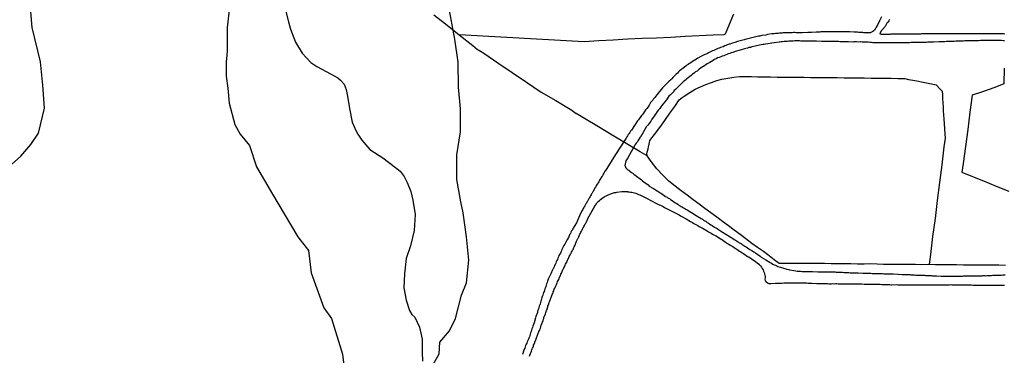
# Model space of a CAD drawing. Units: millimetres. Extents: x 183144 to 185556, y 1657654 to 1660429.
# Drawn here: x 184446 to 184700, y 1659664 to 1659750 of the extents above; entities that cross this region are included whole.
import ezdxf

# ---------------------------------------------------------------- set-up
doc = ezdxf.new("R2010")
doc.units = ezdxf.units.MM
for name, color, linetype in [('V-ARROIO', 7, 'Continuous'), ('V-BANHADO', 102, 'Continuous'), ('V-LOTE', 1, 'Continuous'), ('V-REFERENCIA', 42, 'Continuous'), ('V-TESTADA', 5, 'Continuous')]:
    doc.layers.add(name, color=color, linetype=linetype)

msp = doc.modelspace()

# ---------------------------------------------------------------- linework, layer by layer
at = {"layer": 'V-ARROIO'}
msp.add_lwpolyline([(184514.74, 1659752.48), (184515.39, 1659749.75), (184515.95, 1659747.91), (184517.26, 1659744.57), (184518.93, 1659741.69), (184521.21, 1659739.29), (184522.76, 1659738.23), (184526.3, 1659736.39), (184528.17, 1659735.37), (184528.87, 1659734.74), (184529.77, 1659733.7), (184530.3, 1659732.34), (184530.57, 1659731.01), (184531.03, 1659728.57), (184531.18, 1659727.4), (184531.88, 1659723.87), (184532.87, 1659721.6), (184533.36, 1659720.8), (184534.35, 1659719.3), (184535.35, 1659718.04), (184536.44, 1659716.9), (184538.84, 1659715.28), (184539.78, 1659714.7), (184543, 1659712.21), (184544.21, 1659711.27), (184545.3, 1659709.89), (184546.05, 1659708.31), (184547.02, 1659705.99), (184547.5, 1659703.83), (184548.08, 1659700.06), (184547.89, 1659695.97), (184546.9, 1659691.98), (184545.79, 1659688.74), (184545.35, 1659684.77), (184545.23, 1659681.21), (184545.76, 1659678.02), (184546.63, 1659675.33), (184547.26, 1659674.34), (184548.01, 1659673.59), (184549.27, 1659671.03), (184549.92, 1659667.98), (184549.9, 1659664.57), (184550, 1659662.25)], dxfattribs=at)
at = {"layer": 'V-BANHADO'}
for points in [[(184443.21, 1659712.31), (184446.33, 1659715.14), (184448.96, 1659718.16), (184450.91, 1659721.08), (184452.47, 1659727.51), (184452.08, 1659733.45), (184451.4, 1659739.49), (184449.25, 1659748.35), (184448.76, 1659754.39)], [(184500.29, 1659754.3), (184499.61, 1659748.36), (184499.61, 1659742.22), (184499.32, 1659739.4), (184499.32, 1659735.79), (184499.8, 1659732.67), (184500.1, 1659728.78), (184501.56, 1659723.33), (184502.93, 1659720.79), (184505.36, 1659717.87), (184507.21, 1659712.42), (184511.3, 1659705.31), (184514.32, 1659700.24), (184517.83, 1659694.3), (184520.56, 1659690.79), (184521.24, 1659685.04), (184524.55, 1659675.98), (184526.5, 1659673.25), (184529.33, 1659664.09), (184530.01, 1659658.44)], [(184552.68, 1659661.2), (184554.29, 1659664.17), (184554.44, 1659667.14), (184556.93, 1659670.11), (184558.54, 1659673.28), (184560.1, 1659679.32), (184561.32, 1659682.44), (184562, 1659688.28), (184561.32, 1659694.37), (184561.32, 1659694.37), (184560.54, 1659700.5), (184559.86, 1659703.33), (184558.89, 1659709.08), (184558.89, 1659715.51), (184559.77, 1659721.45), (184559.77, 1659727.39), (184559.28, 1659732.94), (184559.19, 1659739.37), (184558.31, 1659745.31), (184556.75, 1659754.08)]]:
    msp.add_lwpolyline(points, dxfattribs=at)
at = {"layer": 'V-LOTE'}
for points in [[(184552.93, 1659751.58), (184555.92, 1659749.28), (184559.46, 1659746.47), (184562.98, 1659743.66), (184564.22, 1659742.67), (184564.73, 1659742.37), (184565.79, 1659741.71), (184569.41, 1659739.21), (184573.13, 1659736.71), (184576.88, 1659734.21), (184580.6, 1659731.68), (184584.37, 1659729.48), (184588.12, 1659727.28), (184588.21, 1659727.19), (184588.32, 1659727.15), (184589.66, 1659726.15)], [(184630.29, 1659751.75), (184628.26, 1659747), (184628.12, 1659746.61), (184627.75, 1659746.46), (184625.01, 1659746.39), (184621.38, 1659746.17), (184617.75, 1659746), (184614.08, 1659745.76), (184610.39, 1659745.61), (184606.7, 1659745.46), (184602.99, 1659745.28), (184599.22, 1659745.02), (184595.49, 1659744.87), (184591.74, 1659744.67), (184559.46, 1659746.47)], [(184700.13, 1659737.85), (184700.01, 1659733.76), (184697.72, 1659732.86), (184694.27, 1659731.68), (184691.87, 1659730.87), (184691.27, 1659726.46), (184690.69, 1659722.05), (184690.07, 1659717.64), (184689.47, 1659713.23), (184689.17, 1659710.99), (184691.49, 1659710.05), (184694.75, 1659708.74), (184698.01, 1659707.43), (184701.27, 1659706.12)], [(184700.45, 1659686.96), (184698.67, 1659687), (184696.85, 1659687), (184695.03, 1659687), (184693.21, 1659687.02), (184691.39, 1659687.04), (184689.57, 1659687.06), (184687.76, 1659687.08), (184685.95, 1659687.1), (184684.14, 1659687.12), (184682.33, 1659687.14), (184680.52, 1659687.16), (184678.87, 1659687.15), (184677.22, 1659687.16), (184675.57, 1659687.17), (184673.92, 1659687.18), (184672.27, 1659687.19), (184670.62, 1659687.2), (184668.97, 1659687.21), (184667.32, 1659687.27), (184665.67, 1659687.33), (184663.96, 1659687.32), (184662.25, 1659687.31), (184660.54, 1659687.33), (184658.83, 1659687.35), (184657.12, 1659687.38), (184655.41, 1659687.41), (184653.7, 1659687.44), (184651.99, 1659687.43), (184650.28, 1659687.42), (184648.57, 1659687.43), (184646.86, 1659687.45), (184645.15, 1659687.48), (184643.42, 1659687.48), (184642, 1659687.44), (184640.76, 1659688.38), (184639.41, 1659689.45), (184637.95, 1659690.53), (184636.45, 1659691.59), (184634.95, 1659692.65), (184633.45, 1659693.78), (184631.95, 1659694.93), (184630.45, 1659696.07), (184628.95, 1659697.21), (184627.43, 1659698.3), (184625.91, 1659699.39), (184624.39, 1659700.52), (184622.87, 1659701.65), (184621.35, 1659702.78), (184619.83, 1659703.9), (184618.31, 1659705.08), (184616.74, 1659706.24), (184615.16, 1659707.39), (184613.59, 1659708.65), (184611.99, 1659710.21), (184610.47, 1659711.9), (184609, 1659713.8), (184607.94, 1659715.23), (184607.93, 1659715.82), (184608.22, 1659716.99), (184608.55, 1659718.67), (184608.7, 1659719.17), (184609.88, 1659720.72), (184611.2, 1659722.51), (184612.5, 1659724.36), (184613.78, 1659726.21), (184615.07, 1659727.93), (184616.24, 1659729.63), (184617.03, 1659730.28), (184617.53, 1659730.63), (184618.96, 1659731.57), (184620.34, 1659732.39), (184621.74, 1659733.06), (184623.14, 1659733.66), (184624.55, 1659734.17), (184625.94, 1659734.65), (184627.25, 1659734.97), (184628.77, 1659735.26), (184630.3, 1659735.52), (184631.76, 1659735.67), (184633.28, 1659735.67), (184634.88, 1659735.67), (184636.44, 1659735.62), (184638.1, 1659735.58), (184639.8, 1659735.56), (184641.51, 1659735.54), (184643.23, 1659735.52), (184644.95, 1659735.51), (184646.67, 1659735.5), (184648.39, 1659735.49), (184650.1, 1659735.47), (184651.82, 1659735.45), (184653.55, 1659735.43), (184655.29, 1659735.41), (184655.29, 1659735.41), (184657.03, 1659735.39), (184658.77, 1659735.37), (184660.51, 1659735.35), (184662.25, 1659735.33), (184663.99, 1659735.31), (184665.73, 1659735.29), (184667.47, 1659735.27), (184669.21, 1659735.25), (184670.95, 1659735.23), (184672.69, 1659735.21), (184674.43, 1659735.19), (184675.37, 1659734.93), (184676.03, 1659734.85), (184677.58, 1659734.54), (184679.23, 1659734.23), (184680.91, 1659733.91), (184682.51, 1659733.55)], [(184682.51, 1659733.55), (184683.58, 1659732.45), (184684.07, 1659731.94), (184684.22, 1659730.98), (184684.2, 1659729.93), (184684.25, 1659728.9), (184684.31, 1659727.87), (184684.39, 1659726.84), (184684.47, 1659725.81), (184684.56, 1659724.78), (184684.82, 1659720.92), (184684.84, 1659719.81), (184684.55, 1659717.51), (184684, 1659712.94), (184683.43, 1659708.33), (184682.82, 1659703.7), (184682.25, 1659699.07), (184681.62, 1659694.42), (184681.05, 1659689.77), (184680.75, 1659687.16)], [(184607.94, 1659715.24), (184606.15, 1659716.25), (184602.54, 1659718.39), (184598.96, 1659720.55), (184595.38, 1659722.71), (184591.8, 1659724.87), (184589.66, 1659726.15)]]:
    msp.add_lwpolyline(points, dxfattribs=at)
at = {"layer": 'V-REFERENCIA'}
for points in [[(184668.44, 1659751.04), (184667.94, 1659750.01), (184667.84, 1659749.8), (184667.35, 1659748.86), (184667.07, 1659748.38), (184666.9, 1659748.08), (184666.69, 1659747.74), (184666.65, 1659747.71), (184666.63, 1659747.67), (184666.58, 1659747.63), (184666.43, 1659747.48), (184666.2, 1659747.31), (184665.86, 1659747.11), (184665.71, 1659747.05), (184665.56, 1659746.99), (184665.22, 1659746.94), (184664.92, 1659746.94), (184664.58, 1659746.94), (184664.24, 1659746.96), (184663.9, 1659746.96), (184663.6, 1659747.01), (184663.26, 1659747.03), (184662.96, 1659747.05), (184662.62, 1659747.07), (184662.28, 1659747.09), (184661.94, 1659747.13), (184661.64, 1659747.13), (184661.4, 1659747.14), (184660.28, 1659747.2), (184659.83, 1659747.18), (184658.23, 1659747.22), (184657.72, 1659747.24), (184657.38, 1659747.24), (184657.08, 1659747.24), (184656.74, 1659747.24), (184656.44, 1659747.22), (184656.1, 1659747.24), (184655.76, 1659747.24), (184655.42, 1659747.22), (184655.12, 1659747.22), (184654.78, 1659747.22), (184654.48, 1659747.22), (184654.14, 1659747.2), (184653.8, 1659747.2), (184653.46, 1659747.18), (184653.16, 1659747.18), (184652.82, 1659747.18), (184652.52, 1659747.16), (184652.18, 1659747.13), (184651.84, 1659747.13), (184651.6, 1659747.14), (184650.35, 1659747.05), (184649.88, 1659747.01), (184649.54, 1659747.01), (184649.39, 1659747.01), (184647.96, 1659746.92), (184647.45, 1659746.96), (184647.11, 1659746.96), (184646.77, 1659746.96), (184646.43, 1659746.99), (184646.09, 1659747.01), (184645.75, 1659747.01), (184645.4, 1659746.99), (184645.06, 1659746.99), (184644.72, 1659746.99), (184644.38, 1659746.96), (184644.04, 1659746.96), (184643.7, 1659746.94), (184643.36, 1659746.94), (184643.02, 1659746.92), (184642.72, 1659746.88), (184642.38, 1659746.88), (184642.08, 1659746.84), (184641.74, 1659746.82), (184641.44, 1659746.79), (184641.1, 1659746.75), (184640.76, 1659746.71), (184640.42, 1659746.69), (184640.18, 1659746.67), (184639.01, 1659746.48), (184639.01, 1659746.48), (184638.61, 1659746.37), (184637.52, 1659746.22), (184637.01, 1659746.11), (184636.67, 1659746.05), (184636.33, 1659745.98), (184635.99, 1659745.92), (184635.65, 1659745.84), (184635.31, 1659745.77), (184634.96, 1659745.69), (184634.62, 1659745.6), (184634.28, 1659745.52), (184633.94, 1659745.43), (184633.6, 1659745.35), (184633.26, 1659745.26), (184632.96, 1659745.17), (184632.62, 1659745.07), (184632.28, 1659744.96), (184631.94, 1659744.88), (184631.64, 1659744.81), (184631.3, 1659744.71), (184631, 1659744.62), (184630.89, 1659744.58), (184629.77, 1659744.22), (184629.27, 1659744.05), (184629.1, 1659744.01), (184628.02, 1659743.58), (184627.57, 1659743.38), (184627.25, 1659743.28), (184626.91, 1659743.15), (184626.57, 1659742.98), (184626.23, 1659742.88), (184625.89, 1659742.73), (184625.55, 1659742.56), (184625.21, 1659742.43), (184624.87, 1659742.28), (184624.52, 1659742.11), (184624.18, 1659741.98), (184623.84, 1659741.83), (184623.5, 1659741.66), (184623.16, 1659741.49), (184622.82, 1659741.32), (184622.52, 1659741.17), (184622.18, 1659741.02), (184621.99, 1659740.94), (184621.03, 1659740.38), (184620.67, 1659740.19), (184619.67, 1659739.57), (184619.2, 1659739.25), (184618.86, 1659739.02), (184618.56, 1659738.81), (184618.22, 1659738.57), (184617.92, 1659738.36), (184617.6, 1659738.1), (184617.28, 1659737.87), (184616.94, 1659737.61), (184616.64, 1659737.38), (184616.34, 1659737.12), (184616.04, 1659736.87), (184615.81, 1659736.59), (184615.45, 1659736.27), (184615.08, 1659735.91), (184614.85, 1659735.67), (184614.57, 1659735.4), (184614.3, 1659735.12), (184614.04, 1659734.86), (184613.68, 1659734.52), (184613.44, 1659734.27), (184613.14, 1659733.99), (184612.87, 1659733.69), (184612.7, 1659733.52), (184611.97, 1659732.8), (184611.55, 1659732.37), (184610.82, 1659731.41), (184610.46, 1659730.94), (184610.2, 1659730.62), (184609.93, 1659730.28), (184609.65, 1659729.94), (184609.42, 1659729.62), (184609.14, 1659729.3), (184608.86, 1659728.94), (184608.69, 1659728.6), (184608.48, 1659728.28), (184608.2, 1659727.88), (184607.88, 1659727.47), (184607.58, 1659727.05), (184607.26, 1659726.64), (184606.99, 1659726.22), (184606.75, 1659725.92), (184606.54, 1659725.6), (184605.73, 1659724.51), (184605.5, 1659724.28), (184603.91, 1659721.83), (184603.7, 1659721.55), (184603.49, 1659721.25), (184603.28, 1659720.93), (184603.11, 1659720.7), (184602.91, 1659720.4), (184602.7, 1659720.12), (184602.53, 1659719.78), (184602.36, 1659719.54), (184602.36, 1659719.54), (184602.19, 1659719.25), (184599.78, 1659715.61), (184597.1, 1659711.29), (184597.01, 1659711.24), (184596.95, 1659711.07), (184596.78, 1659710.77), (184596.63, 1659710.49), (184596.53, 1659710.28), (184596.42, 1659710.11), (184596.27, 1659709.89), (184596.12, 1659709.64), (184595.99, 1659709.45), (184595.84, 1659709.21), (184595.67, 1659708.96), (184595.57, 1659708.75), (184595.48, 1659708.55), (184594.9, 1659707.66), (184594.73, 1659707.34), (184594.61, 1659707.08), (184594.59, 1659707.02), (184594.05, 1659706.15), (184593.88, 1659705.81), (184593.78, 1659705.63), (184593.65, 1659705.42), (184593.5, 1659705.18), (184593.35, 1659704.91), (184593.24, 1659704.7), (184593.11, 1659704.5), (184592.97, 1659704.23), (184592.86, 1659704.08), (184592.73, 1659703.8), (184592.63, 1659703.63), (184592.52, 1659703.46), (184592.39, 1659703.25), (184592.28, 1659703.06), (184592.13, 1659702.82), (184591.99, 1659702.54), (184591.86, 1659702.31), (184591.73, 1659702.1), (184591.6, 1659701.88), (184591.45, 1659701.65), (184591.37, 1659701.42), (184591.24, 1659701.16), (184591.22, 1659701.09), (184590.75, 1659700.33), (184589.71, 1659697.92)], [(184670.48, 1659750.38), (184670.29, 1659750.08), (184670.1, 1659749.74), (184669.84, 1659749.44), (184669.63, 1659749.1), (184669.46, 1659748.76), (184669.37, 1659748.57), (184668.69, 1659747.82), (184668.35, 1659747.48), (184668.02, 1659746.66), (184668.31, 1659746.58), (184669.49, 1659746.6), (184669.78, 1659746.58), (184670.08, 1659746.62), (184670.38, 1659746.62), (184670.67, 1659746.62), (184670.97, 1659746.65), (184671.23, 1659746.67), (184671.53, 1659746.67), (184671.78, 1659746.67), (184672.08, 1659746.67), (184672.4, 1659746.67), (184673.32, 1659746.69), (184673.74, 1659746.71), (184673.89, 1659746.71), (184674.94, 1659746.71), (184675.36, 1659746.71), (184675.66, 1659746.73), (184675.96, 1659746.73), (184676.26, 1659746.73), (184676.55, 1659746.73), (184676.85, 1659746.73), (184677.11, 1659746.73), (184677.41, 1659746.73), (184677.66, 1659746.73), (184677.96, 1659746.73), (184678.26, 1659746.73), (184678.56, 1659746.73), (184678.86, 1659746.75), (184679.15, 1659746.75), (184679.45, 1659746.75), (184679.71, 1659746.75), (184680.01, 1659746.75), (184680.26, 1659746.75), (184680.56, 1659746.75), (184680.75, 1659746.76), (184681.92, 1659746.79), (184682.35, 1659746.79), (184682.46, 1659746.8), (184683.33, 1659746.79), (184683.76, 1659746.79), (184683.76, 1659746.79), (184684.05, 1659746.79), (184684.31, 1659746.79), (184684.61, 1659746.79), (184684.86, 1659746.79), (184685.16, 1659746.79), (184685.46, 1659746.79), (184685.76, 1659746.79), (184686.06, 1659746.79), (184686.36, 1659746.79), (184686.65, 1659746.79), (184686.91, 1659746.82), (184687.21, 1659746.79), (184687.51, 1659746.82), (184687.8, 1659746.82), (184688.06, 1659746.82), (184688.36, 1659746.79), (184688.66, 1659746.79), (184688.96, 1659746.79), (184689.25, 1659746.79), (184689.51, 1659746.79), (184689.81, 1659746.82), (184690.06, 1659746.79), (184690.36, 1659746.82), (184690.42, 1659746.8), (184691.47, 1659746.79), (184691.7, 1659746.8), (184692.62, 1659746.79), (184693.05, 1659746.79), (184693.3, 1659746.79), (184693.6, 1659746.79), (184693.9, 1659746.79), (184694.2, 1659746.79), (184694.49, 1659746.79), (184694.75, 1659746.79), (184695.05, 1659746.79), (184695.3, 1659746.79), (184695.6, 1659746.77), (184695.9, 1659746.77), (184696.2, 1659746.77), (184696.5, 1659746.77), (184696.8, 1659746.77), (184697.09, 1659746.77), (184697.35, 1659746.77), (184697.65, 1659746.75), (184697.9, 1659746.75), (184698.2, 1659746.75), (184698.5, 1659746.75), (184698.8, 1659746.75), (184699.1, 1659746.75), (184699.4, 1659746.75), (184699.69, 1659746.75), (184699.95, 1659746.75), (184700.25, 1659746.73)], [(184700.2, 1659744.92), (184699.82, 1659744.92), (184699.44, 1659744.94), (184699.05, 1659744.96), (184698.67, 1659744.96), (184698.24, 1659744.96), (184697.86, 1659744.96), (184697.48, 1659744.96), (184697.09, 1659744.96), (184696.71, 1659744.98), (184696.28, 1659744.96), (184695.9, 1659744.96), (184695.52, 1659744.96), (184695.13, 1659744.96), (184694.75, 1659744.96), (184694.32, 1659744.96), (184693.94, 1659744.96), (184693.56, 1659744.92), (184693.49, 1659744.92), (184692.45, 1659744.92), (184692.09, 1659744.92), (184690.92, 1659744.88), (184690.32, 1659744.86), (184689.94, 1659744.86), (184689.55, 1659744.83), (184689.13, 1659744.83), (184688.74, 1659744.79), (184688.36, 1659744.79), (184687.97, 1659744.79), (184687.59, 1659744.77), (184687.17, 1659744.75), (184686.78, 1659744.75), (184686.4, 1659744.73), (184686.01, 1659744.73), (184685.63, 1659744.71), (184685.21, 1659744.69), (184684.82, 1659744.66), (184684.44, 1659744.66), (184684.07, 1659744.67), (184683.33, 1659744.64), (184681.84, 1659744.58), (184681.2, 1659744.54), (184680.82, 1659744.54), (184680.43, 1659744.54), (184680.01, 1659744.49), (184679.62, 1659744.49), (184679.24, 1659744.49), (184678.86, 1659744.49), (184678.47, 1659744.47), (184678.47, 1659744.47), (184678.05, 1659744.45), (184677.66, 1659744.45), (184677.28, 1659744.45), (184676.9, 1659744.45), (184676.51, 1659744.45), (184676.09, 1659744.45), (184675.7, 1659744.41), (184675.32, 1659744.41), (184674.94, 1659744.41), (184674.55, 1659744.41), (184674.13, 1659744.41), (184673.74, 1659744.41), (184673.36, 1659744.41), (184673.17, 1659744.41), (184672.04, 1659744.36), (184671.44, 1659744.36), (184671.06, 1659744.36), (184670.91, 1659744.37), (184669.95, 1659744.36), (184669.35, 1659744.36), (184668.93, 1659744.36), (184668.54, 1659744.39), (184668.16, 1659744.41), (184667.78, 1659744.41), (184667.39, 1659744.41), (184666.97, 1659744.41), (184666.58, 1659744.41), (184666.2, 1659744.41), (184665.82, 1659744.47), (184665.43, 1659744.47), (184665.01, 1659744.51), (184664.62, 1659744.54), (184664.24, 1659744.54), (184663.86, 1659744.56), (184663.47, 1659744.58), (184663.05, 1659744.6), (184663.02, 1659744.58), (184661.98, 1659744.6), (184661.38, 1659744.6), (184661.19, 1659744.58), (184659.94, 1659744.62), (184659.34, 1659744.62), (184658.96, 1659744.62), (184658.57, 1659744.64), (184658.19, 1659744.66), (184657.76, 1659744.66), (184657.38, 1659744.69), (184657, 1659744.69), (184656.61, 1659744.69), (184656.23, 1659744.71), (184655.8, 1659744.71), (184655.42, 1659744.71), (184655.04, 1659744.71), (184654.65, 1659744.73), (184654.27, 1659744.75), (184653.84, 1659744.75), (184653.46, 1659744.75), (184653.07, 1659744.75), (184652.97, 1659744.75), (184651.63, 1659744.79), (184651.35, 1659744.8), (184649.79, 1659744.79), (184649.2, 1659744.81), (184648.81, 1659744.81), (184648.43, 1659744.81), (184648, 1659744.81), (184647.62, 1659744.83), (184647.24, 1659744.86), (184646.85, 1659744.86), (184646.47, 1659744.86), (184646.04, 1659744.86), (184645.66, 1659744.83), (184645.28, 1659744.83), (184644.89, 1659744.79), (184644.51, 1659744.79), (184644.08, 1659744.75), (184643.7, 1659744.71), (184643.32, 1659744.69), (184642.93, 1659744.66), (184642.55, 1659744.62), (184642.12, 1659744.58), (184642.06, 1659744.58), (184640.76, 1659744.41), (184640.12, 1659744.32), (184640.06, 1659744.3), (184639.14, 1659744.15), (184638.54, 1659744.07), (184638.16, 1659743.98), (184637.78, 1659743.92), (184637.39, 1659743.83), (184636.97, 1659743.73), (184636.58, 1659743.68), (184636.2, 1659743.6), (184635.82, 1659743.51), (184635.43, 1659743.43), (184635.01, 1659743.32), (184634.62, 1659743.21), (184634.24, 1659743.13), (184633.86, 1659743.02), (184633.47, 1659742.92), (184633.47, 1659742.92), (184633.07, 1659742.81), (184631.97, 1659742.45), (184630.66, 1659742.11), (184630.06, 1659741.89), (184629.68, 1659741.77), (184629.3, 1659741.64), (184628.91, 1659741.51), (184628.49, 1659741.34), (184628.1, 1659741.21), (184627.72, 1659741.06), (184627.34, 1659740.94), (184626.95, 1659740.77), (184626.53, 1659740.59), (184626.14, 1659740.47), (184625.76, 1659740.25), (184625.38, 1659740.04), (184624.99, 1659739.83), (184624.57, 1659739.55), (184624.18, 1659739.32), (184623.8, 1659739.1), (184623.48, 1659738.94), (184622.52, 1659738.29), (184622.24, 1659738.17), (184621.41, 1659737.57), (184620.84, 1659737.1), (184620.48, 1659736.85), (184620.09, 1659736.57), (184619.71, 1659736.27), (184619.3, 1659735.95), (184618.94, 1659735.67), (184618.58, 1659735.38), (184618.22, 1659735.1), (184617.83, 1659734.78), (184617.43, 1659734.46), (184617.07, 1659734.12), (184616.7, 1659733.73), (184616.39, 1659733.46), (184616.04, 1659733.12), (184615.7, 1659732.78), (184615.36, 1659732.41), (184614.89, 1659731.95), (184614.83, 1659731.86), (184613.97, 1659730.99), (184613.55, 1659730.58), (184612.97, 1659729.71), (184612.51, 1659729.13), (184612.14, 1659728.68), (184611.8, 1659728.22), (184611.51, 1659727.84), (184611.23, 1659727.45), (184610.93, 1659727.07), (184610.59, 1659726.64), (184610.31, 1659726.26), (184610.05, 1659725.88), (184609.8, 1659725.49), (184609.54, 1659725.11), (184609.22, 1659724.68), (184608.97, 1659724.3), (184608.89, 1659724.15), (184608.18, 1659723.17), (184607.8, 1659722.78), (184606.3, 1659720.24), (184606.28, 1659720.23), (184606.24, 1659720.14), (184606.2, 1659720.08), (184606.13, 1659720.01), (184606.11, 1659719.95), (184606.07, 1659719.89), (184605.84, 1659719.5), (184605.58, 1659719.1), (184605.37, 1659718.76), (184605.13, 1659718.46), (184604.92, 1659718.12), (184604.73, 1659717.82), (184602.95, 1659714.73), (184602.48, 1659713.95), (184602.22, 1659712.7), (184602.35, 1659712.35), (184602.34, 1659712.3), (184602.43, 1659712.26), (184602.45, 1659712.13), (184602.49, 1659712.13), (184602.55, 1659712.03), (184602.79, 1659711.75), (184602.96, 1659711.64), (184603.02, 1659711.6), (184603.24, 1659711.49), (184603.26, 1659711.43), (184603.37, 1659711.37), (184603.45, 1659711.32), (184603.6, 1659711.19), (184603.9, 1659710.96), (184604.24, 1659710.72), (184604.54, 1659710.49), (184604.86, 1659710.25), (184605.2, 1659710), (184605.56, 1659709.74), (184605.84, 1659709.53), (184606.15, 1659709.27), (184606.5, 1659709.02), (184606.5, 1659709.02), (184606.79, 1659708.78), (184607.14, 1659708.53), (184607.5, 1659708.27), (184607.86, 1659708), (184608.22, 1659707.72), (184608.52, 1659707.4), (184609.44, 1659706.89), (184609.63, 1659706.81), (184610.55, 1659706.18), (184611.02, 1659705.91), (184611.36, 1659705.68), (184611.63, 1659705.48), (184611.99, 1659705.25), (184612.36, 1659705.01), (184612.72, 1659704.78), (184613.1, 1659704.54), (184613.4, 1659704.35), (184613.7, 1659704.18), (184614.02, 1659703.93), (184614.4, 1659703.69), (184614.76, 1659703.46), (184615.13, 1659703.22), (184615.49, 1659702.99), (184615.87, 1659702.75), (184616.17, 1659702.54), (184616.47, 1659702.37), (184616.77, 1659702.2), (184617.07, 1659701.99), (184617.37, 1659701.82), (184617.66, 1659701.65), (184617.96, 1659701.48), (184618.26, 1659701.28), (184618.28, 1659701.27), (184619.24, 1659700.71), (184619.43, 1659700.63), (184620.58, 1659699.86), (184621.03, 1659699.6), (184621.33, 1659699.43), (184621.63, 1659699.22), (184621.92, 1659699.05), (184622.22, 1659698.88), (184622.52, 1659698.66), (184622.82, 1659698.49), (184623.16, 1659698.28), (184623.46, 1659698.07), (184623.8, 1659697.85), (184624.1, 1659697.68), (184624.44, 1659697.47), (184624.74, 1659697.26), (184625.08, 1659697.04), (184625.38, 1659696.83), (184625.72, 1659696.62), (184626.02, 1659696.45), (184626.36, 1659696.23), (184626.65, 1659696.06), (184626.93, 1659695.92), (184628.23, 1659695.02), (184629.36, 1659694.36), (184629.81, 1659694.11), (184630.06, 1659693.91), (184630.42, 1659693.68), (184630.76, 1659693.49), (184631.06, 1659693.27), (184631.43, 1659693.06), (184631.73, 1659692.83), (184632.02, 1659692.66), (184632.32, 1659692.49), (184632.6, 1659692.29), (184632.91, 1659692.1), (184633.21, 1659691.91), (184633.53, 1659691.72), (184633.83, 1659691.48), (184634.2, 1659691.25), (184634.5, 1659691.08), (184634.84, 1659690.89), (184634.88, 1659690.89), (184634.98, 1659690.74), (184635.11, 1659690.74), (184635.13, 1659690.65), (184635.24, 1659690.61), (184635.34, 1659690.57), (184635.43, 1659690.48), (184635.52, 1659690.44), (184635.65, 1659690.35), (184635.73, 1659690.31), (184635.96, 1659690.21), (184637.16, 1659689.31), (184637.35, 1659689.12), (184638.56, 1659688.42), (184639.01, 1659688.12), (184639.29, 1659687.93), (184639.67, 1659687.71), (184640.03, 1659687.5), (184640.42, 1659687.29), (184640.76, 1659687.12), (184641.06, 1659686.99), (184641.4, 1659686.86), (184641.7, 1659686.69), (184642.04, 1659686.56), (184642.34, 1659686.48), (184642.34, 1659686.48), (184642.61, 1659686.42), (184644.04, 1659685.97), (184644.51, 1659685.9), (184644.66, 1659685.86), (184645.83, 1659685.62), (184646.3, 1659685.56), (184646.64, 1659685.52), (184646.94, 1659685.47), (184647.28, 1659685.45), (184647.58, 1659685.45), (184647.88, 1659685.41), (184648.17, 1659685.39), (184648.47, 1659685.37), (184648.77, 1659685.37), (184649.07, 1659685.39), (184649.41, 1659685.39), (184649.71, 1659685.39), (184650.05, 1659685.39), (184650.35, 1659685.39), (184650.62, 1659685.39), (184652.01, 1659685.35), (184652.33, 1659685.35), (184653.54, 1659685.3), (184654.01, 1659685.3), (184654.31, 1659685.33), (184654.65, 1659685.35), (184654.95, 1659685.33), (184655.25, 1659685.33), (184655.55, 1659685.3), (184655.84, 1659685.3), (184656.14, 1659685.28), (184656.44, 1659685.28), (184656.74, 1659685.26), (184657.08, 1659685.24), (184657.38, 1659685.22), (184657.72, 1659685.22), (184658.06, 1659685.2), (184658.4, 1659685.18), (184658.7, 1659685.16), (184659.04, 1659685.16), (184659.34, 1659685.13), (184659.68, 1659685.11), (184659.98, 1659685.11), (184660.32, 1659685.09), (184660.62, 1659685.07), (184660.89, 1659685.05), (184662.11, 1659685.05), (184662.43, 1659685.05), (184663.6, 1659684.99), (184664.07, 1659684.99), (184664.41, 1659684.96), (184664.71, 1659684.96), (184665.05, 1659684.94), (184665.35, 1659684.94), (184665.69, 1659684.94), (184665.99, 1659684.92), (184666.28, 1659684.9), (184666.58, 1659684.9), (184666.88, 1659684.9), (184667.18, 1659684.9), (184667.48, 1659684.88), (184667.78, 1659684.88), (184668.07, 1659684.88), (184668.42, 1659684.88), (184668.71, 1659684.88), (184669.05, 1659684.83), (184669.35, 1659684.83), (184669.65, 1659684.83), (184669.95, 1659684.81), (184670.25, 1659684.79), (184670.55, 1659684.79), (184670.89, 1659684.77), (184671.19, 1659684.75), (184671.42, 1659684.75), (184672.63, 1659684.71), (184672.7, 1659684.71), (184673.78, 1659684.64), (184674.25, 1659684.64), (184674.55, 1659684.62), (184674.85, 1659684.6), (184675.15, 1659684.6), (184675.45, 1659684.58), (184675.75, 1659684.58), (184676.04, 1659684.54), (184676.34, 1659684.54), (184676.64, 1659684.54), (184676.98, 1659684.52), (184677.28, 1659684.49), (184677.58, 1659684.47), (184677.92, 1659684.47), (184678.22, 1659684.45), (184678.56, 1659684.45), (184678.86, 1659684.43), (184679.2, 1659684.41), (184679.5, 1659684.41), (184679.79, 1659684.39), (184680.09, 1659684.37), (184680.39, 1659684.37), (184680.73, 1659684.32), (184681.03, 1659684.32), (184681.03, 1659684.32), (184681.33, 1659684.32), (184681.63, 1659684.28), (184681.92, 1659684.28), (184682.22, 1659684.28), (184682.52, 1659684.24), (184682.63, 1659684.24), (184683.8, 1659684.2), (184684.12, 1659684.2), (184685.33, 1659684.2), (184685.8, 1659684.2), (184686.1, 1659684.2), (184686.4, 1659684.2), (184686.74, 1659684.2), (184687.04, 1659684.2), (184687.38, 1659684.2), (184687.68, 1659684.22), (184688.02, 1659684.22), (184688.32, 1659684.22), (184688.66, 1659684.22), (184688.96, 1659684.22), (184689.3, 1659684.22), (184689.59, 1659684.24), (184689.94, 1659684.26), (184690.23, 1659684.24), (184690.57, 1659684.24), (184690.72, 1659684.24), (184692.24, 1659684.24), (184692.64, 1659684.24), (184693.9, 1659684.28), (184694.37, 1659684.28), (184694.67, 1659684.32), (184695.01, 1659684.32), (184695.3, 1659684.28), (184695.6, 1659684.32), (184695.9, 1659684.35), (184696.2, 1659684.37), (184696.54, 1659684.39), (184696.84, 1659684.39), (184697.18, 1659684.41), (184697.48, 1659684.43), (184697.82, 1659684.45), (184698.12, 1659684.45), (184698.46, 1659684.45), (184698.76, 1659684.49), (184699.1, 1659684.49), (184699.4, 1659684.49), (184699.74, 1659684.52), (184700.03, 1659684.52), (184700.38, 1659684.54)], [(184589.71, 1659693.24), (184590.09, 1659693.87), (184590.11, 1659693.91), (184590.15, 1659694), (184590.22, 1659694.13), (184590.3, 1659694.34), (184590.41, 1659694.6), (184590.49, 1659694.81), (184590.62, 1659695), (184590.79, 1659695.32), (184590.88, 1659695.54), (184591.01, 1659695.79), (184591.13, 1659696.05), (184591.26, 1659696.24), (184591.39, 1659696.56), (184591.52, 1659696.77), (184591.64, 1659696.98), (184591.77, 1659697.24), (184591.9, 1659697.45), (184591.99, 1659697.67), (184592.13, 1659697.9), (184592.28, 1659698.18), (184592.41, 1659698.43), (184592.48, 1659698.58), (184592.7, 1659699.04), (184593.77, 1659701.04), (184594.18, 1659701.76), (184594.41, 1659702.14), (184594.65, 1659702.48), (184594.86, 1659702.82), (184595.1, 1659703.16), (184595.35, 1659703.44), (184595.69, 1659703.73), (184595.95, 1659703.99), (184596.31, 1659704.23), (184596.59, 1659704.44), (184596.91, 1659704.63), (184597.21, 1659704.82), (184597.55, 1659704.97), (184597.87, 1659705.16), (184597.95, 1659705.21), (184599.04, 1659705.59), (184599.57, 1659705.74), (184599.89, 1659705.8), (184600.13, 1659705.85), (184601.43, 1659706.01), (184601.98, 1659706.06), (184602.32, 1659706.06), (184602.66, 1659706.06), (184602.98, 1659706.01), (184603, 1659705.97), (184603.35, 1659705.97), (184603.69, 1659705.89), (184604.03, 1659705.84), (184604.37, 1659705.76), (184604.71, 1659705.67), (184605.05, 1659705.57), (184605.39, 1659705.44), (184605.73, 1659705.27), (184606.07, 1659705.14), (184606.41, 1659705.01), (184606.75, 1659704.84), (184607.1, 1659704.67), (184607.44, 1659704.48), (184607.82, 1659704.29), (184608.01, 1659704.21), (184608.93, 1659703.71), (184609.25, 1659703.57), (184610.21, 1659703.05), (184610.76, 1659702.8), (184611.1, 1659702.63), (184611.44, 1659702.46), (184611.78, 1659702.29), (184612.12, 1659702.12), (184612.46, 1659701.92), (184612.81, 1659701.77), (184613.15, 1659701.56), (184613.49, 1659701.39), (184613.83, 1659701.22), (184614.17, 1659701.05), (184614.51, 1659700.84), (184614.85, 1659700.67), (184615.19, 1659700.52), (184615.53, 1659700.33), (184615.87, 1659700.16), (184616.21, 1659699.98), (184616.56, 1659699.79), (184616.94, 1659699.62), (184616.96, 1659699.6), (184617.88, 1659699.05), (184618.07, 1659698.96), (184619.16, 1659698.32), (184619.71, 1659698.02), (184620.05, 1659697.81), (184620.39, 1659697.64), (184620.73, 1659697.43), (184621.07, 1659697.24), (184621.41, 1659697.04), (184621.75, 1659696.83), (184622.1, 1659696.66), (184622.44, 1659696.45), (184622.82, 1659696.21), (184623.16, 1659696.02), (184623.5, 1659695.81), (184623.84, 1659695.64), (184624.18, 1659695.43), (184624.52, 1659695.25), (184624.87, 1659695.04), (184625.21, 1659694.83), (184625.55, 1659694.66), (184625.78, 1659694.56), (184626.87, 1659693.85), (184627.14, 1659693.72), (184628.21, 1659692.97), (184628.74, 1659692.64), (184629.08, 1659692.46), (184629.42, 1659692.21), (184629.77, 1659692), (184630.11, 1659691.81), (184630.45, 1659691.55), (184630.79, 1659691.33), (184631.13, 1659691.12), (184631.47, 1659690.91), (184631.81, 1659690.65), (184632.15, 1659690.48), (184632.15, 1659690.48), (184632.49, 1659690.25), (184632.83, 1659690.04), (184633.17, 1659689.8), (184633.52, 1659689.54), (184633.9, 1659689.29), (184634.22, 1659689.14), (184635.39, 1659688.33), (184635.62, 1659688.23), (184636.71, 1659687.39), (184636.84, 1659687.27), (184636.88, 1659687.2), (184636.99, 1659687.1), (184637.07, 1659687.05), (184637.09, 1659686.94), (184637.16, 1659686.9), (184637.22, 1659686.82), (184637.45, 1659686.5), (184637.67, 1659686.16), (184637.9, 1659685.82), (184638.03, 1659685.48), (184638.18, 1659685.14), (184638.28, 1659684.8), (184638.37, 1659684.46), (184638.41, 1659684.12), (184638.39, 1659683.77), (184638.37, 1659683.43), (184638.43, 1659683.09), (184638.54, 1659682.94), (184638.58, 1659682.87), (184638.61, 1659682.81), (184638.67, 1659682.75), (184639.01, 1659682.47), (184639.01, 1659682.45), (184639.35, 1659682.34), (184639.69, 1659682.32), (184639.84, 1659682.28), (184641.06, 1659682.41), (184641.57, 1659682.39), (184641.63, 1659682.41), (184642.72, 1659682.41), (184643.27, 1659682.45), (184643.61, 1659682.45), (184644, 1659682.45), (184644.34, 1659682.45), (184644.68, 1659682.45), (184645.02, 1659682.45), (184645.36, 1659682.45), (184645.7, 1659682.47), (184646.04, 1659682.49), (184646.38, 1659682.49), (184646.73, 1659682.51), (184647.11, 1659682.51), (184647.45, 1659682.49), (184647.79, 1659682.49), (184648.13, 1659682.47), (184648.47, 1659682.45), (184648.81, 1659682.45), (184649.2, 1659682.45), (184649.54, 1659682.41), (184649.88, 1659682.41), (184650.22, 1659682.41), (184650.45, 1659682.41), (184651.75, 1659682.32), (184652.16, 1659682.33), (184653.25, 1659682.3), (184653.8, 1659682.28), (184654.14, 1659682.28), (184654.48, 1659682.26), (184654.82, 1659682.24), (184655.16, 1659682.24), (184655.5, 1659682.24), (184655.84, 1659682.26), (184656.19, 1659682.24), (184656.53, 1659682.26), (184656.91, 1659682.26), (184657.25, 1659682.24), (184657.59, 1659682.24), (184657.93, 1659682.24), (184658.32, 1659682.24), (184658.66, 1659682.24), (184659.04, 1659682.24), (184659.38, 1659682.24), (184659.72, 1659682.24), (184660.06, 1659682.22), (184660.38, 1659682.24), (184661.6, 1659682.19), (184662.15, 1659682.19), (184662.3, 1659682.2), (184663.39, 1659682.17), (184663.94, 1659682.15), (184664.28, 1659682.15), (184664.62, 1659682.15), (184664.96, 1659682.15), (184665.3, 1659682.15), (184665.65, 1659682.15), (184666.03, 1659682.13), (184666.37, 1659682.11), (184666.71, 1659682.11), (184667.05, 1659682.11), (184667.44, 1659682.11), (184667.44, 1659682.11), (184667.78, 1659682.09), (184668.12, 1659682.09), (184668.5, 1659682.06), (184668.84, 1659682.06), (184669.18, 1659682.04), (184669.52, 1659682.02), (184669.86, 1659682.02), (184670.21, 1659682.02), (184670.59, 1659682.02), (184670.93, 1659681.98), (184671.08, 1659681.98), (184672.29, 1659682), (184672.74, 1659681.98), (184673.83, 1659681.98), (184674.38, 1659681.98), (184674.72, 1659681.98), (184675.06, 1659681.98), (184675.4, 1659681.98), (184675.75, 1659681.98), (184676.09, 1659681.98), (184676.47, 1659681.98), (184676.81, 1659681.98), (184677.19, 1659681.98), (184677.53, 1659681.98), (184677.92, 1659681.98), (184678.26, 1659681.98), (184678.6, 1659681.98), (184678.94, 1659681.98), (184679.28, 1659681.98), (184679.62, 1659681.98), (184679.96, 1659681.98), (184680.3, 1659681.98), (184680.65, 1659681.98), (184680.84, 1659681.98), (184682.05, 1659681.98), (184682.56, 1659681.98), (184682.63, 1659681.98), (184684.05, 1659681.98), (184684.57, 1659681.96), (184684.91, 1659681.96), (184685.25, 1659681.94), (184685.59, 1659681.98), (184685.93, 1659681.96), (184686.27, 1659682), (184686.61, 1659681.98), (184686.99, 1659681.98), (184687.34, 1659681.98), (184687.72, 1659681.98), (184688.06, 1659681.98), (184688.4, 1659681.98), (184688.74, 1659681.98), (184689.08, 1659681.96), (184689.42, 1659681.94), (184689.76, 1659681.94), (184690.11, 1659681.94), (184690.38, 1659681.94), (184691.68, 1659681.92), (184692.13, 1659681.9), (184693.39, 1659681.89), (184693.94, 1659681.89), (184694.28, 1659681.89), (184694.62, 1659681.89), (184694.96, 1659681.87), (184695.3, 1659681.89), (184695.65, 1659681.85), (184695.99, 1659681.85), (184696.33, 1659681.85), (184696.71, 1659681.85), (184697.05, 1659681.85), (184697.44, 1659681.85), (184697.78, 1659681.83), (184698.12, 1659681.83), (184698.46, 1659681.83), (184698.84, 1659681.83), (184699.18, 1659681.83), (184699.52, 1659681.85), (184699.86, 1659681.85), (184700.2, 1659681.85)], [(184589.71, 1659697.92), (184588.85, 1659696.55), (184588.81, 1659696.48), (184588.77, 1659696.31), (184588.7, 1659696.22), (184588.68, 1659696.18), (184588.49, 1659695.84), (184588.3, 1659695.5), (184588.17, 1659695.2), (184588.11, 1659695.09), (184587.98, 1659694.99), (184587.64, 1659694.17), (184587.45, 1659693.77), (184586.97, 1659692.96), (184586.72, 1659692.43), (184586.51, 1659692.08), (184586.33, 1659691.74), (184586.16, 1659691.4), (184585.97, 1659691.06), (184585.84, 1659690.76), (184585.71, 1659690.42), (184585.57, 1659690.12), (184585.35, 1659689.78), (184585.22, 1659689.48), (184585.12, 1659689.14), (184584.95, 1659688.84), (184584.8, 1659688.5), (184584.63, 1659688.2), (184584.52, 1659687.86), (184584.37, 1659687.56), (184584.2, 1659687.22), (184584.07, 1659686.92), (184583.96, 1659686.58), (184583.77, 1659686.28), (184583.62, 1659685.94), (184583.56, 1659685.83), (184583.13, 1659684.78), (184582.96, 1659684.42), (184582.47, 1659683.42), (184582.26, 1659682.91), (184582.15, 1659682.56), (184582.04, 1659682.22), (184581.94, 1659681.88), (184581.81, 1659681.54), (184581.7, 1659681.24), (184581.57, 1659680.9), (184581.49, 1659680.6), (184581.36, 1659680.26), (184581.23, 1659679.96), (184581.1, 1659679.62), (184581.04, 1659679.32), (184580.91, 1659678.98), (184580.8, 1659678.68), (184580.7, 1659678.34), (184580.63, 1659678.04), (184580.53, 1659677.7), (184580.44, 1659677.4), (184580.34, 1659677.06), (184580.25, 1659676.76), (184580.12, 1659676.42), (184580.02, 1659676.12), (184579.93, 1659675.78), (184579.82, 1659675.48), (184579.69, 1659675.14), (184579.65, 1659674.84), (184579.66, 1659674.81), (184579.27, 1659673.77), (184579.19, 1659673.41), (184578.78, 1659672.15), (184578.63, 1659671.72), (184578.5, 1659671.29), (184578.37, 1659670.95), (184578.24, 1659670.61), (184578.12, 1659670.27), (184578.01, 1659669.93), (184577.88, 1659669.59), (184577.8, 1659669.24), (184577.71, 1659668.9), (184577.58, 1659668.56), (184577.48, 1659668.22), (184577.35, 1659667.92), (184577.18, 1659667.58), (184577.05, 1659667.28), (184576.9, 1659666.94), (184576.77, 1659666.64), (184576.62, 1659666.3), (184576.52, 1659666), (184576.37, 1659665.66), (184576.26, 1659665.36), (184576.13, 1659665.08), (184575.77, 1659663.95)], [(184577.63, 1659663.54), (184577.69, 1659663.78), (184577.69, 1659663.84), (184578.12, 1659664.85), (184578.24, 1659665.19), (184578.33, 1659665.44), (184578.41, 1659665.66), (184578.52, 1659665.91), (184578.63, 1659666.17), (184578.67, 1659666.38), (184578.8, 1659666.64), (184578.88, 1659666.85), (184578.97, 1659667.07), (184579.01, 1659667.09), (184579.03, 1659667.32), (184579.12, 1659667.54), (184579.23, 1659667.79), (184579.35, 1659668.05), (184579.42, 1659668.26), (184579.52, 1659668.52), (184579.61, 1659668.73), (184579.72, 1659668.95), (184579.8, 1659669.2), (184579.8, 1659669.2), (184579.87, 1659669.42), (184579.97, 1659669.67), (184580.06, 1659669.93), (184580.16, 1659670.14), (184580.25, 1659670.4), (184580.36, 1659670.61), (184580.42, 1659670.82), (184580.51, 1659671.08), (184580.57, 1659671.29), (184580.66, 1659671.51), (184580.72, 1659671.74), (184581.1, 1659672.74), (184581.21, 1659673.06), (184581.3, 1659673.34), (184581.34, 1659673.53), (184581.72, 1659674.5), (184581.85, 1659674.79), (184581.94, 1659675.09), (184582.04, 1659675.31), (184582.13, 1659675.56), (184582.19, 1659675.78), (184582.26, 1659676.03), (184582.34, 1659676.29), (184582.38, 1659676.5), (184582.51, 1659676.76), (184582.58, 1659676.97), (184582.64, 1659677.18), (184582.73, 1659677.4), (184582.81, 1659677.61), (184582.9, 1659677.83), (184582.98, 1659678.08), (184583.05, 1659678.29), (184583.15, 1659678.51), (184583.24, 1659678.76), (184583.3, 1659678.98), (184583.41, 1659679.23), (184583.49, 1659679.49), (184583.6, 1659679.7), (184583.69, 1659679.96), (184583.75, 1659680.17), (184583.86, 1659680.39), (184583.88, 1659680.64), (184583.99, 1659680.86), (184584.11, 1659681.07), (184584.24, 1659681.37), (184584.29, 1659681.47), (184584.73, 1659682.43), (184584.88, 1659682.78), (184585.01, 1659683.03), (184585.14, 1659683.29), (184585.23, 1659683.48), (184585.29, 1659683.72), (184585.61, 1659684.36), (184585.71, 1659684.7), (184585.84, 1659684.95), (184585.95, 1659685.21), (184586.04, 1659685.42), (184586.16, 1659685.68), (184586.25, 1659685.89), (184586.38, 1659686.11), (184586.51, 1659686.36), (184586.61, 1659686.58), (184586.72, 1659686.83), (184586.85, 1659687.09), (184586.93, 1659687.3), (184587.08, 1659687.54), (184587.23, 1659687.81), (184587.32, 1659688.03), (184587.44, 1659688.28), (184587.51, 1659688.5), (184587.64, 1659688.75), (184587.76, 1659689.01), (184587.87, 1659689.22), (184588, 1659689.48), (184588.13, 1659689.69), (184588.23, 1659689.91), (184588.38, 1659690.16), (184588.49, 1659690.38), (184588.62, 1659690.63), (184588.75, 1659690.89), (184588.87, 1659691.1), (184589, 1659691.36), (184589.07, 1659691.57), (184589.17, 1659691.79), (184589.3, 1659692.04), (184589.71, 1659693.24)]]:
    msp.add_lwpolyline(points, dxfattribs=at)
at = {"layer": 'V-TESTADA'}
msp.add_lwpolyline([(184700.45, 1659686.96), (184698.67, 1659687), (184696.85, 1659687), (184695.03, 1659687), (184693.21, 1659687.02), (184691.39, 1659687.04), (184689.57, 1659687.06), (184687.76, 1659687.08), (184685.95, 1659687.1), (184684.14, 1659687.12), (184682.33, 1659687.14), (184680.52, 1659687.16), (184678.87, 1659687.15), (184677.22, 1659687.16), (184675.57, 1659687.17), (184673.92, 1659687.18), (184672.27, 1659687.19), (184670.62, 1659687.2), (184668.97, 1659687.21), (184667.32, 1659687.27), (184665.67, 1659687.33), (184663.96, 1659687.32), (184662.25, 1659687.31), (184660.54, 1659687.33), (184658.83, 1659687.35), (184657.12, 1659687.38), (184655.41, 1659687.41), (184653.7, 1659687.44), (184651.99, 1659687.43), (184650.28, 1659687.42), (184648.57, 1659687.43), (184646.86, 1659687.45), (184645.15, 1659687.48), (184643.42, 1659687.48), (184642, 1659687.44), (184640.76, 1659688.38), (184639.41, 1659689.45), (184637.95, 1659690.53), (184636.45, 1659691.59), (184634.95, 1659692.65), (184633.45, 1659693.78), (184631.95, 1659694.93), (184630.45, 1659696.07), (184628.95, 1659697.21), (184627.43, 1659698.3), (184625.91, 1659699.39), (184624.39, 1659700.52), (184622.87, 1659701.65), (184621.35, 1659702.78), (184619.83, 1659703.9), (184618.31, 1659705.08), (184616.74, 1659706.24), (184615.16, 1659707.39), (184613.59, 1659708.65), (184611.99, 1659710.21), (184610.47, 1659711.9), (184609, 1659713.8), (184607.94, 1659715.23), (184607.93, 1659715.82), (184608.22, 1659716.99), (184608.55, 1659718.67), (184608.7, 1659719.17), (184609.88, 1659720.72), (184611.2, 1659722.51), (184612.5, 1659724.36), (184613.78, 1659726.21), (184615.07, 1659727.93), (184616.24, 1659729.63), (184617.03, 1659730.28), (184617.53, 1659730.63), (184618.96, 1659731.57), (184620.34, 1659732.39), (184621.74, 1659733.06), (184623.14, 1659733.66), (184624.55, 1659734.17), (184625.94, 1659734.65), (184627.25, 1659734.97), (184628.77, 1659735.26), (184630.3, 1659735.52), (184631.76, 1659735.67), (184633.28, 1659735.67), (184634.88, 1659735.67), (184636.44, 1659735.62), (184638.1, 1659735.58), (184639.8, 1659735.56), (184641.51, 1659735.54), (184643.23, 1659735.52), (184644.95, 1659735.51), (184646.67, 1659735.5), (184648.39, 1659735.49), (184650.1, 1659735.47), (184651.82, 1659735.45), (184653.55, 1659735.43), (184655.29, 1659735.41), (184655.29, 1659735.41), (184657.03, 1659735.39), (184658.77, 1659735.37), (184660.51, 1659735.35), (184662.25, 1659735.33), (184663.99, 1659735.31), (184665.73, 1659735.29), (184667.47, 1659735.27), (184669.21, 1659735.25), (184670.95, 1659735.23), (184672.69, 1659735.21), (184674.43, 1659735.19), (184675.37, 1659734.93), (184676.03, 1659734.85), (184677.58, 1659734.54), (184679.23, 1659734.23), (184680.91, 1659733.91), (184682.51, 1659733.55)], dxfattribs=at)

doc.saveas('drawing.dxf')
